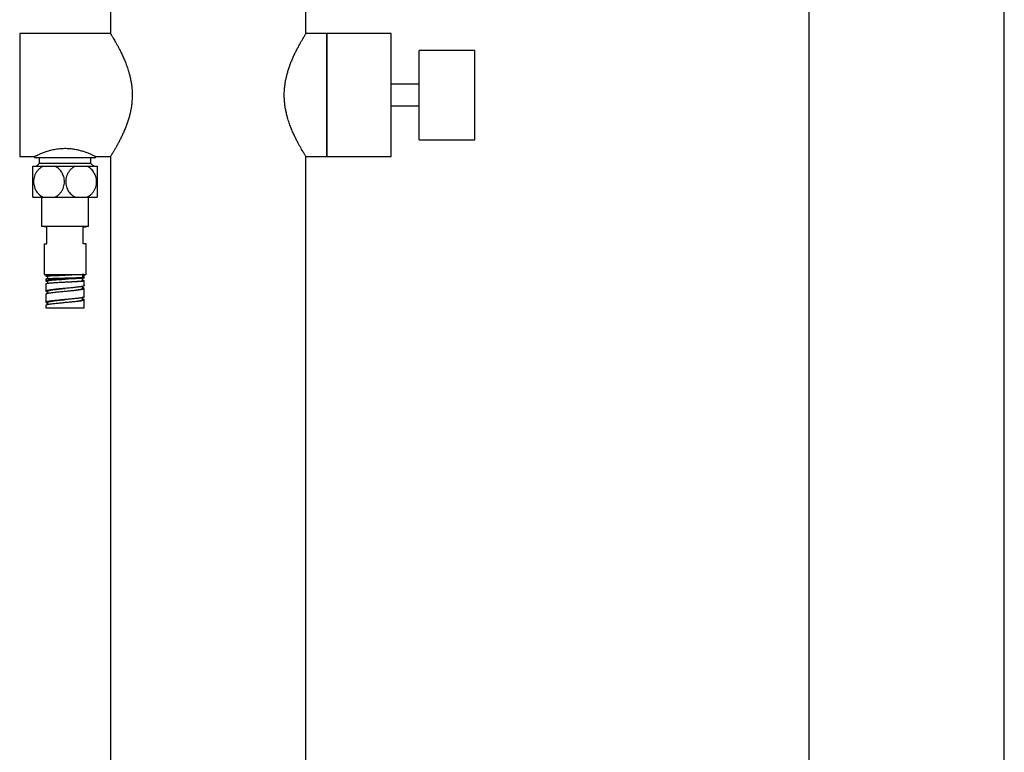
# Model space of a CAD drawing. Units: millimetres. Extents: x 100 to 2000, y 127 to 2870.
# Drawn here: x 615 to 968, y 1439 to 1702 of the extents above; entities that cross this region are included whole.
import ezdxf

# ---------------------------------------------------------------- set-up
doc = ezdxf.new("R2010")
doc.units = ezdxf.units.MM
doc.header["$LTSCALE"] = 10

msp = doc.modelspace()

# ---------------------------------------------------------------- linework, layer by layer
at = {"color": 7, "linetype": 'Continuous', "lineweight": 25}
for p, q in [((897.521, 1824.723), (897.521, 1084.723)), ((967.521, 1084.723), (967.521, 1824.723)), ((647.521, 1773.223), (647.521, 1696.723)), ((717.521, 1696.723), (717.521, 1773.223)), ((647.521, 1696.723), (615.021, 1696.723)), ((615.021, 1696.723), (615.021, 1652.723)), ((725.021, 1696.723), (717.521, 1696.723)), ((748.021, 1696.723), (725.021, 1696.723)), ((725.021, 1674.723), (725.021, 1696.723)), ((725.021, 1696.723), (725.021, 1652.723)), ((748.021, 1674.723), (748.021, 1696.723)), ((778.021, 1690.723), (758.021, 1690.723)), ((758.021, 1674.723), (758.021, 1690.723)), ((778.021, 1674.723), (778.021, 1690.723)), ((758.021, 1678.623), (748.021, 1678.623)), ((725.021, 1652.723), (725.021, 1674.723)), ((748.021, 1652.723), (748.021, 1674.723)), ((758.021, 1658.723), (758.021, 1674.723)), ((778.021, 1658.723), (778.021, 1674.723)), ((748.021, 1670.823), (758.021, 1670.823)), ((758.021, 1658.723), (778.021, 1658.723)), ((615.021, 1652.723), (620.278, 1652.723)), ((620.371, 1652.773), (620.371, 1652.223)), ((642.171, 1652.223), (620.371, 1652.223)), ((622.021, 1650.223), (621.021, 1649.223)), ((622.021, 1652.223), (622.021, 1650.223)), ((640.521, 1650.223), (622.021, 1650.223)), ((640.521, 1650.223), (640.521, 1652.223)), ((641.521, 1649.223), (640.521, 1650.223)), ((642.171, 1652.223), (642.171, 1652.773)), ((642.271, 1652.723), (647.521, 1652.723)), ((647.521, 1652.723), (647.521, 1084.723)), ((717.521, 1652.723), (725.021, 1652.723)), ((717.521, 1084.723), (717.521, 1652.723)), ((725.021, 1652.723), (748.021, 1652.723)), ((619.771, 1649.223), (623.433, 1649.223)), ((623.433, 1649.223), (627.609, 1649.223)), ((627.609, 1649.223), (634.933, 1649.223)), ((634.933, 1649.223), (639.109, 1649.223)), ((639.109, 1649.223), (642.771, 1649.223)), ((619.771, 1638.223), (623.433, 1638.223)), ((622.871, 1638.223), (622.871, 1627.723)), ((623.433, 1638.223), (627.609, 1638.223)), ((627.609, 1638.223), (634.933, 1638.223)), ((634.933, 1638.223), (639.109, 1638.223)), ((639.109, 1638.223), (642.771, 1638.223)), ((639.671, 1627.723), (639.671, 1638.223)), ((639.671, 1627.723), (622.871, 1627.723)), ((623.771, 1627.723), (623.771, 1627.523)), ((624.771, 1627.523), (623.771, 1627.523)), ((624.771, 1621.523), (624.771, 1627.523)), ((637.771, 1627.523), (638.771, 1627.523)), ((637.771, 1621.523), (637.771, 1627.523)), ((638.771, 1627.523), (638.771, 1627.723)), ((623.771, 1621.523), (623.771, 1610.523)), ((623.771, 1621.523), (624.771, 1621.523)), ((638.771, 1621.523), (637.771, 1621.523)), ((638.771, 1610.523), (638.771, 1621.523)), ((623.771, 1610.523), (631.271, 1610.523)), ((624.421, 1610.523), (624.421, 1609.96)), ((624.421, 1608.96), (624.421, 1608.21)), ((624.476, 1608.265), (624.447, 1608.21)), ((624.75, 1609.898), (625.027, 1609.877)), ((625.022, 1608.209), (625.022, 1607.384)), ((625.027, 1609.96), (625.027, 1609.041)), ((631.271, 1610.523), (638.771, 1610.523)), ((631.271, 1609.257), (631.271, 1609.257)), ((637.521, 1610.454), (637.521, 1609.523)), ((637.521, 1609.523), (638.121, 1609.523)), ((637.521, 1608.272), (637.521, 1609.166)), ((638.121, 1609.523), (638.121, 1610.523)), ((638.121, 1609.273), (638.121, 1609.479)), ((638.121, 1606.523), (638.121, 1608.273)), ((624.421, 1607.208), (624.421, 1604.523)), ((624.44, 1604.57), (624.436, 1604.523)), ((624.447, 1607.208), (624.476, 1607.265)), ((625.022, 1604.524), (625.022, 1603.789)), ((637.521, 1605.523), (637.521, 1606.255)), ((638.121, 1602.523), (638.121, 1605.523)), ((624.421, 1603.523), (624.421, 1600.523)), ((624.423, 1600.539), (624.43, 1600.523)), ((624.436, 1603.523), (624.44, 1603.57)), ((625.021, 1600.522), (625.021, 1599.791)), ((637.521, 1601.523), (637.521, 1602.258)), ((638.121, 1598.523), (638.121, 1601.523)), ((624.421, 1599.523), (624.421, 1598.523)), ((624.421, 1598.523), (638.121, 1598.523)), ((624.43, 1599.523), (624.423, 1599.539))]:
    msp.add_line(p, q, dxfattribs=at)
for points, knots in [([(647.529, 1696.71), (647.527, 1696.714), (647.518, 1696.729), (647.579, 1696.632), (647.715, 1696.414), (647.928, 1696.071), (648.201, 1695.626), (648.526, 1695.088), (648.906, 1694.449), (649.345, 1693.693), (649.837, 1692.82), (650.378, 1691.823), (650.95, 1690.725), (651.562, 1689.486), (652.201, 1688.099), (652.854, 1686.55), (653.48, 1684.884), (654.009, 1683.252), (654.433, 1681.695), (654.761, 1680.233), (655.023, 1678.714), (655.192, 1677.275), (655.284, 1675.94), (655.295, 1675.129), (655.3, 1674.723)], [0, 0, 0, 0, 0.0146594, 0.0604642, 0.1073519, 0.1546046, 0.1985401, 0.2427455, 0.2877474, 0.3330022, 0.3815399, 0.430352, 0.4799753, 0.529861, 0.5853289, 0.641158, 0.6981756, 0.7556447, 0.7989596, 0.8425249, 0.8869518, 0.9317133, 0.965772, 1, 1, 1, 1]), ([(717.515, 1652.733), (717.517, 1652.73), (717.528, 1652.712), (717.473, 1652.8), (717.345, 1653.005), (717.137, 1653.339), (716.87, 1653.773), (716.551, 1654.301), (716.176, 1654.931), (715.742, 1655.676), (715.255, 1656.538), (714.718, 1657.522), (714.15, 1658.608), (713.541, 1659.835), (712.903, 1661.208), (712.25, 1662.744), (711.621, 1664.396), (711.086, 1666.021), (710.652, 1667.581), (710.313, 1669.055), (710.04, 1670.588), (709.849, 1672.152), (709.746, 1673.728), (709.733, 1675.313), (709.815, 1676.916), (709.984, 1678.455), (710.222, 1679.911), (710.512, 1681.283), (710.858, 1682.629), (711.267, 1683.99), (711.734, 1685.35), (712.255, 1686.705), (712.802, 1688.002), (713.395, 1689.305), (714.023, 1690.59), (714.673, 1691.842), (715.298, 1692.987), (715.872, 1693.996), (716.379, 1694.859), (716.81, 1695.575), (717.156, 1696.138), (717.378, 1696.494), (717.5, 1696.69), (717.514, 1696.712), (717.521, 1696.723)], [0, 0, 0, 0, 0.0049922, 0.0279615, 0.0514781, 0.0751796, 0.0971244, 0.1192046, 0.1416845, 0.1642913, 0.1884814, 0.2128082, 0.2375389, 0.2624001, 0.2900657, 0.3179101, 0.3463407, 0.3749927, 0.3969033, 0.4189419, 0.4414216, 0.4640732, 0.4859909, 0.5080905, 0.5307698, 0.5536475, 0.5738387, 0.5941498, 0.6148033, 0.6355613, 0.6586846, 0.681928, 0.7055208, 0.7292257, 0.7569384, 0.7848317, 0.8133167, 0.8420216, 0.8697095, 0.8976382, 0.9263982, 0.9554774, 0.9776591, 1, 1, 1, 1]), ([(655.3, 1674.723), (655.291, 1674.188), (655.272, 1673.112), (655.124, 1671.497), (654.889, 1669.887), (654.571, 1668.323), (654.188, 1666.822), (653.753, 1665.384), (653.27, 1663.992), (652.734, 1662.606), (652.153, 1661.243), (651.539, 1659.912), (650.92, 1658.661), (650.297, 1657.468), (649.686, 1656.354), (649.104, 1655.335), (648.584, 1654.452), (648.167, 1653.764), (647.856, 1653.259), (647.648, 1652.925), (647.533, 1652.741), (647.533, 1652.741), (647.533, 1652.741)], [0, 0, 0, 0, 0.0450898, 0.090575, 0.1372537, 0.1843133, 0.2293893, 0.2747381, 0.3208595, 0.3672176, 0.4184504, 0.4699694, 0.5223708, 0.5750787, 0.6321817, 0.6897312, 0.7488148, 0.8084932, 0.8595859, 0.9111286, 0.964173, 1, 1, 1, 1]), ([(620.278, 1652.726), (620.276, 1652.725), (620.264, 1652.72), (620.316, 1652.746), (620.43, 1652.802), (620.606, 1652.889), (620.843, 1653.004), (621.241, 1653.193), (621.887, 1653.49), (622.723, 1653.846), (623.513, 1654.154), (624.184, 1654.398), (624.911, 1654.641), (625.695, 1654.876), (626.528, 1655.095), (627.417, 1655.291), (628.353, 1655.456), (629.288, 1655.575), (630.199, 1655.647), (631.087, 1655.677), (631.988, 1655.664), (633.119, 1655.595), (634.463, 1655.425), (635.979, 1655.115), (637.42, 1654.718), (638.54, 1654.338), (639.374, 1654.022), (639.977, 1653.778), (640.524, 1653.544), (641.005, 1653.329), (641.412, 1653.141), (641.748, 1652.98), (642.006, 1652.855), (642.221, 1652.748), (642.252, 1652.732), (642.271, 1652.723)], [0, 0, 0, 0, 0.0054319, 0.0316364, 0.0550772, 0.0785187, 0.1026056, 0.1266937, 0.1749702, 0.2244138, 0.2509301, 0.2774466, 0.3046625, 0.3318774, 0.3595563, 0.3872325, 0.4158896, 0.4445432, 0.4695382, 0.4945322, 0.5204174, 0.5463035, 0.5917007, 0.6382654, 0.6867951, 0.7364471, 0.7636262, 0.7908048, 0.8187604, 0.8467142, 0.8739656, 0.9012148, 0.929436, 0.9576553, 1, 1, 1, 1]), ([(619.771, 1638.223), (619.771, 1638.311), (619.771, 1638.486), (619.771, 1638.902), (619.771, 1639.502), (619.771, 1640.318), (619.771, 1641.232), (619.771, 1642.182), (619.771, 1643.162), (619.771, 1644.128), (619.771, 1645.072), (619.771, 1645.971), (619.771, 1646.808), (619.771, 1647.574), (619.771, 1648.24), (619.771, 1648.817), (619.771, 1649.085), (619.771, 1649.223)], [0, 0, 0, 0, 0.04778769, 0.09557134, 0.1730299, 0.25045618, 0.32219068, 0.39390758, 0.46123179, 0.52855267, 0.59392598, 0.65930629, 0.72504931, 0.790807, 0.8590156, 0.92724362, 1, 1, 1, 1]), ([(623.433, 1649.223), (623.156, 1649.085), (622.6, 1648.809), (621.852, 1648.207), (621.199, 1647.475), (620.669, 1646.631), (620.285, 1645.703), (620.053, 1644.739), (619.975, 1643.762), (620.04, 1642.806), (620.244, 1641.885), (620.575, 1641.015), (621.029, 1640.218), (621.597, 1639.499), (622.268, 1638.888), (622.897, 1638.472), (623.299, 1638.286), (623.433, 1638.223)], [0, 0, 0, 0, 0.072492, 0.1449614, 0.2176633, 0.2903409, 0.3605448, 0.4307354, 0.497289, 0.5638425, 0.6290983, 0.6943635, 0.7605707, 0.8267942, 0.8959959, 0.9652174, 1, 1, 1, 1]), ([(627.609, 1638.223), (627.887, 1638.361), (628.442, 1638.637), (629.19, 1639.239), (629.844, 1639.971), (630.373, 1640.815), (630.758, 1641.743), (630.99, 1642.707), (631.067, 1643.684), (631.003, 1644.64), (630.798, 1645.561), (630.468, 1646.431), (630.014, 1647.228), (629.446, 1647.947), (628.774, 1648.558), (628.145, 1648.974), (627.744, 1649.16), (627.609, 1649.223)], [0, 0, 0, 0, 0.072492, 0.1449614, 0.2176633, 0.2903409, 0.3605448, 0.4307354, 0.497289, 0.5638425, 0.6290983, 0.6943635, 0.7605707, 0.8267942, 0.8959959, 0.9652174, 1, 1, 1, 1]), ([(634.933, 1649.223), (634.656, 1649.085), (634.1, 1648.809), (633.352, 1648.207), (632.699, 1647.475), (632.169, 1646.631), (631.785, 1645.703), (631.553, 1644.739), (631.475, 1643.762), (631.54, 1642.806), (631.744, 1641.885), (632.075, 1641.015), (632.529, 1640.218), (633.097, 1639.499), (633.768, 1638.888), (634.397, 1638.472), (634.799, 1638.286), (634.933, 1638.223)], [0, 0, 0, 0, 0.07249197, 0.14496138, 0.21766332, 0.29034091, 0.36054476, 0.43073536, 0.49728904, 0.56384251, 0.62909835, 0.69436348, 0.76057069, 0.8267942, 0.89599589, 0.96521744, 1, 1, 1, 1]), ([(639.109, 1638.223), (639.387, 1638.361), (639.942, 1638.637), (640.69, 1639.239), (641.344, 1639.971), (641.873, 1640.815), (642.258, 1641.743), (642.49, 1642.707), (642.567, 1643.684), (642.503, 1644.64), (642.298, 1645.561), (641.968, 1646.431), (641.514, 1647.228), (640.946, 1647.947), (640.274, 1648.558), (639.645, 1648.974), (639.244, 1649.16), (639.109, 1649.223)], [0, 0, 0, 0, 0.072492, 0.1449614, 0.2176633, 0.2903409, 0.3605448, 0.4307354, 0.497289, 0.5638425, 0.6290983, 0.6943635, 0.7605707, 0.8267942, 0.8959959, 0.9652174, 1, 1, 1, 1]), ([(642.771, 1649.223), (642.771, 1649.135), (642.771, 1648.96), (642.771, 1648.544), (642.771, 1647.944), (642.771, 1647.128), (642.771, 1646.214), (642.771, 1645.264), (642.771, 1644.284), (642.771, 1643.318), (642.771, 1642.374), (642.771, 1641.475), (642.771, 1640.638), (642.771, 1639.872), (642.771, 1639.206), (642.771, 1638.629), (642.771, 1638.361), (642.771, 1638.223)], [0, 0, 0, 0, 0.0477877, 0.0955713, 0.1730299, 0.2504562, 0.3221907, 0.3939076, 0.4612318, 0.5285527, 0.593926, 0.6593063, 0.7250493, 0.790807, 0.8590156, 0.9272436, 1, 1, 1, 1]), ([(624.433, 1608.184), (624.478, 1608.157), (624.564, 1608.104), (624.872, 1608.048), (625.022, 1608.021)], [0, 0, 0, 0, 0.5136934, 1, 1, 1, 1]), ([(624.454, 1608.96), (624.446, 1608.965), (624.421, 1608.984), (624.646, 1609.015), (625.009, 1609.041), (625.191, 1609.054)], [0, 0, 0, 0, 0.1749214, 0.5874607, 1, 1, 1, 1]), ([(627.337, 1608.601), (627.147, 1608.588), (626.766, 1608.562), (626.254, 1608.521), (625.794, 1608.48), (625.395, 1608.439), (625.058, 1608.396), (624.79, 1608.353), (624.587, 1608.31), (624.513, 1608.28), (624.476, 1608.265)], [0, 0, 0, 0, 0.1249757, 0.2499581, 0.3749473, 0.4999435, 0.6249467, 0.7499572, 0.8749749, 1, 1, 1, 1]), ([(625.044, 1608.209), (625.038, 1608.218), (625.01, 1608.254), (625.179, 1608.315), (625.566, 1608.394), (626.146, 1608.468), (626.851, 1608.536), (627.642, 1608.6), (628.562, 1608.663), (629.592, 1608.726), (630.513, 1608.779), (631.081, 1608.809), (631.272, 1608.82)], [0, 0, 0, 0, 0.0373925, 0.1548886, 0.2760164, 0.4003965, 0.502416, 0.6072389, 0.7154321, 0.8268066, 0.9417388, 1, 1, 1, 1]), ([(625.048, 1609.96), (625.048, 1609.968), (625.049, 1609.988), (625.272, 1610.019), (625.692, 1610.055), (626.32, 1610.09), (627.121, 1610.125), (628.073, 1610.16), (629.152, 1610.195), (630.237, 1610.228), (630.956, 1610.248), (631.273, 1610.257)], [0, 0, 0, 0, 0.0765394, 0.1903224, 0.305411, 0.4221215, 0.5403122, 0.6598046, 0.7806367, 0.9033098, 1, 1, 1, 1]), ([(631.27, 1607.82), (631.404, 1607.827), (631.871, 1607.852), (632.678, 1607.895), (633.668, 1607.948), (634.557, 1607.997), (635.33, 1608.042), (635.984, 1608.085), (636.554, 1608.127), (637.021, 1608.169), (637.358, 1608.213), (637.531, 1608.247), (637.502, 1608.267), (637.495, 1608.272)], [0, 0, 0, 0, 0.0410984, 0.1434056, 0.2489862, 0.3584128, 0.4487718, 0.5418228, 0.6381493, 0.7381494, 0.8417715, 0.9617022, 1, 1, 1, 1]), ([(631.272, 1609.257), (631.363, 1609.26), (631.866, 1609.274), (632.786, 1609.301), (633.931, 1609.334), (634.952, 1609.367), (635.818, 1609.398), (636.54, 1609.429), (637.086, 1609.46), (637.451, 1609.492), (637.498, 1609.513), (637.521, 1609.523)], [0, 0, 0, 0, 0.0278236, 0.1541273, 0.2822891, 0.3978, 0.5148483, 0.6334432, 0.7535824, 0.8754908, 1, 1, 1, 1]), ([(635.277, 1609.367), (635.474, 1609.373), (635.876, 1609.386), (636.358, 1609.402), (636.752, 1609.418), (637.067, 1609.431), (637.407, 1609.448), (637.723, 1609.466), (637.962, 1609.487), (638.098, 1609.505), (638.114, 1609.517), (638.121, 1609.523)], [0, 0, 0, 0, 0.1148495, 0.2349159, 0.3178847, 0.4031739, 0.4907833, 0.6324864, 0.764592, 0.8870974, 1, 1, 1, 1]), ([(638.121, 1608.273), (638.101, 1608.286), (638.061, 1608.312), (637.839, 1608.344), (637.6, 1608.364), (637.521, 1608.37)], [0, 0, 0, 0, 0.402454, 0.8049079, 1, 1, 1, 1]), ([(637.951, 1609.218), (638, 1609.227), (638.1, 1609.246), (638.114, 1609.264), (638.121, 1609.273)], [0, 0, 0, 0, 0.49258752, 1, 1, 1, 1]), ([(637.951, 1608.218), (638, 1608.227), (638.1, 1608.246), (638.114, 1608.264), (638.121, 1608.273)], [0, 0, 0, 0, 0.4925875, 1, 1, 1, 1]), ([(624.433, 1604.486), (624.463, 1604.458), (624.522, 1604.402), (624.727, 1604.326), (624.934, 1604.277), (625.022, 1604.257)], [0, 0, 0, 0, 0.3669026, 0.7338052, 1, 1, 1, 1]), ([(625.037, 1604.524), (625.041, 1604.551), (625.05, 1604.613), (625.268, 1604.711), (625.646, 1604.816), (626.183, 1604.921), (626.86, 1605.027), (627.657, 1605.132), (628.552, 1605.238), (629.523, 1605.343), (630.441, 1605.438), (631.029, 1605.498), (631.272, 1605.523)], [0, 0, 0, 0, 0.0814345, 0.1869641, 0.2925016, 0.3980287, 0.503556, 0.6090946, 0.7146216, 0.8201487, 0.925687, 1, 1, 1, 1]), ([(631.272, 1604.523), (631.374, 1604.533), (631.821, 1604.579), (632.609, 1604.66), (633.602, 1604.765), (634.532, 1604.871), (635.372, 1604.976), (636.099, 1605.082), (636.695, 1605.187), (637.146, 1605.292), (637.423, 1605.4), (637.546, 1605.477), (637.514, 1605.519), (637.511, 1605.523)], [0, 0, 0, 0, 0.0312219, 0.1366932, 0.2421743, 0.3476495, 0.4531202, 0.5585986, 0.664077, 0.7695202, 0.8748152, 0.9873656, 1, 1, 1, 1]), ([(638.11, 1606.523), (638.113, 1606.516), (638.13, 1606.481), (638.04, 1606.418), (637.846, 1606.334), (637.615, 1606.278), (637.499, 1606.25)], [0, 0, 0, 0, 0.0776879, 0.3851253, 0.6925626, 1, 1, 1, 1]), ([(637.499, 1605.25), (637.615, 1605.278), (637.846, 1605.334), (638.04, 1605.418), (638.13, 1605.481), (638.113, 1605.516), (638.11, 1605.523)], [0, 0, 0, 0, 0.3074374, 0.6148747, 0.9223121, 1, 1, 1, 1]), ([(638.088, 1605.585), (638.043, 1605.613), (637.954, 1605.669), (637.748, 1605.735), (637.566, 1605.772), (637.521, 1605.781)], [0, 0, 0, 0, 0.4301838, 0.8603677, 1, 1, 1, 1]), ([(624.458, 1600.461), (624.459, 1600.459), (624.471, 1600.429), (624.61, 1600.371), (624.797, 1600.305), (624.975, 1600.267), (625.021, 1600.257)], [0, 0, 0, 0, 0.0306642, 0.4433142, 0.8559643, 1, 1, 1, 1]), ([(625.039, 1600.522), (625.033, 1600.531), (625.004, 1600.577), (625.146, 1600.661), (625.465, 1600.773), (625.98, 1600.885), (626.659, 1600.998), (627.48, 1601.11), (628.419, 1601.223), (629.448, 1601.336), (630.412, 1601.436), (631.026, 1601.498), (631.272, 1601.523)], [0, 0, 0, 0, 0.02568917, 0.13810143, 0.25052552, 0.3629374, 0.47534975, 0.58777376, 0.70018558, 0.81259804, 0.92502198, 1, 1, 1, 1]), ([(631.272, 1600.523), (631.395, 1600.536), (631.885, 1600.586), (632.738, 1600.673), (633.789, 1600.785), (634.762, 1600.898), (635.625, 1601.011), (636.353, 1601.123), (636.926, 1601.235), (637.311, 1601.348), (637.51, 1601.444), (637.5, 1601.503), (637.497, 1601.523)], [0, 0, 0, 0, 0.0374455, 0.149889, 0.2623438, 0.3747865, 0.4872301, 0.5996848, 0.7121274, 0.8245712, 0.9370258, 1, 1, 1, 1]), ([(638.107, 1602.523), (638.108, 1602.505), (638.111, 1602.46), (637.979, 1602.386), (637.738, 1602.302), (637.48, 1602.246), (637.352, 1602.218)], [0, 0, 0, 0, 0.1730967, 0.4487311, 0.7243656, 1, 1, 1, 1]), ([(637.352, 1601.218), (637.48, 1601.246), (637.738, 1601.302), (637.979, 1601.386), (638.111, 1601.46), (638.108, 1601.505), (638.107, 1601.523)], [0, 0, 0, 0, 0.27563444, 0.55126887, 0.82690331, 1, 1, 1, 1]), ([(638.113, 1601.554), (638.086, 1601.582), (638.032, 1601.638), (637.828, 1601.717), (637.616, 1601.767), (637.521, 1601.789)], [0, 0, 0, 0, 0.3570457, 0.7140914, 1, 1, 1, 1])]:
    msp.add_open_spline(points, degree=3, knots=knots, dxfattribs=at)
for points in [[(625.191, 1610.054), (625.006, 1610.041), (624.636, 1610.015), (624.407, 1609.976), (624.409, 1609.937), (624.636, 1609.911), (624.75, 1609.898)], [(624.476, 1607.265), (624.513, 1607.279), (624.587, 1607.307), (624.79, 1607.349), (625.058, 1607.391), (625.395, 1607.433), (625.794, 1607.475), (626.254, 1607.517), (626.766, 1607.559), (627.147, 1607.587), (627.337, 1607.601)], [(629.514, 1610.21), (629.286, 1610.204), (628.83, 1610.191), (628.178, 1610.171), (627.558, 1610.152), (626.979, 1610.132), (626.445, 1610.113), (625.965, 1610.093), (625.538, 1610.074), (625.307, 1610.061), (625.191, 1610.054)], [(625.191, 1609.054), (625.307, 1609.061), (625.538, 1609.074), (625.965, 1609.093), (626.445, 1609.113), (626.979, 1609.132), (627.558, 1609.152), (628.178, 1609.171), (628.83, 1609.191), (629.286, 1609.204), (629.514, 1609.21)], [(630.261, 1608.769), (630, 1608.755), (629.479, 1608.727), (628.726, 1608.685), (628.003, 1608.643), (627.559, 1608.615), (627.337, 1608.601)], [(627.337, 1607.601), (627.559, 1607.615), (628.003, 1607.643), (628.726, 1607.685), (629.479, 1607.727), (630, 1607.755), (630.261, 1607.769)], [(632.468, 1610.289), (632.222, 1610.282), (631.73, 1610.269), (630.984, 1610.25), (630.24, 1610.23), (629.756, 1610.217), (629.514, 1610.21)], [(629.514, 1609.21), (629.756, 1609.217), (630.24, 1609.23), (630.984, 1609.25), (631.73, 1609.269), (632.222, 1609.282), (632.468, 1609.289)], [(633.675, 1608.937), (633.4, 1608.923), (632.851, 1608.895), (631.992, 1608.853), (631.123, 1608.811), (630.548, 1608.783), (630.261, 1608.769)], [(630.261, 1607.769), (630.548, 1607.783), (631.123, 1607.811), (631.992, 1607.853), (632.851, 1607.895), (633.4, 1607.923), (633.675, 1607.937)], [(635.277, 1610.367), (635.065, 1610.36), (634.639, 1610.347), (633.945, 1610.328), (633.221, 1610.308), (632.719, 1610.295), (632.468, 1610.289)], [(632.468, 1609.289), (632.719, 1609.295), (633.221, 1609.308), (633.945, 1609.328), (634.639, 1609.347), (635.065, 1609.36), (635.277, 1609.367)], [(636.733, 1609.105), (636.528, 1609.091), (636.119, 1609.063), (635.378, 1609.021), (634.566, 1608.979), (633.972, 1608.951), (633.675, 1608.937)], [(633.675, 1607.937), (633.972, 1607.951), (634.566, 1607.979), (635.378, 1608.021), (636.119, 1608.063), (636.528, 1608.091), (636.733, 1608.105)], [(638.121, 1610.523), (638.112, 1610.516), (638.094, 1610.503), (637.945, 1610.484), (637.71, 1610.464), (637.383, 1610.445), (636.972, 1610.425), (636.479, 1610.406), (635.918, 1610.386), (635.491, 1610.373), (635.277, 1610.367)], [(637.951, 1609.218), (637.891, 1609.209), (637.769, 1609.19), (637.492, 1609.162), (637.154, 1609.133), (636.874, 1609.114), (636.733, 1609.105)], [(636.733, 1608.105), (636.874, 1608.114), (637.154, 1608.133), (637.492, 1608.162), (637.769, 1608.19), (637.891, 1608.209), (637.951, 1608.218)], [(625.623, 1604.906), (625.462, 1604.878), (625.14, 1604.822), (624.791, 1604.738), (624.54, 1604.654), (624.473, 1604.598), (624.44, 1604.57)], [(624.44, 1603.57), (624.473, 1603.598), (624.54, 1603.654), (624.791, 1603.738), (625.14, 1603.822), (625.462, 1603.878), (625.623, 1603.906)], [(628.343, 1605.242), (628.075, 1605.214), (627.54, 1605.158), (626.818, 1605.074), (626.162, 1604.99), (625.803, 1604.934), (625.623, 1604.906)], [(625.623, 1603.906), (625.803, 1603.934), (626.162, 1603.99), (626.818, 1604.074), (627.54, 1604.158), (628.075, 1604.214), (628.343, 1604.242)], [(631.859, 1605.578), (631.558, 1605.55), (630.956, 1605.494), (630.056, 1605.41), (629.174, 1605.326), (628.62, 1605.27), (628.343, 1605.242)], [(628.343, 1604.242), (628.62, 1604.27), (629.174, 1604.326), (630.056, 1604.41), (630.956, 1604.494), (631.558, 1604.55), (631.859, 1604.578)], [(635.216, 1605.914), (634.963, 1605.886), (634.457, 1605.83), (633.624, 1605.746), (632.757, 1605.662), (632.158, 1605.606), (631.859, 1605.578)], [(631.859, 1604.578), (632.158, 1604.606), (632.757, 1604.662), (633.624, 1604.746), (634.457, 1604.83), (634.963, 1604.886), (635.216, 1604.914)], [(637.499, 1606.25), (637.363, 1606.222), (637.092, 1606.166), (636.553, 1606.082), (635.935, 1605.998), (635.455, 1605.942), (635.216, 1605.914)], [(635.216, 1604.914), (635.455, 1604.942), (635.935, 1604.998), (636.553, 1605.082), (637.092, 1605.166), (637.363, 1605.222), (637.499, 1605.25)], [(625.439, 1600.875), (625.291, 1600.847), (624.994, 1600.791), (624.688, 1600.707), (624.48, 1600.623), (624.442, 1600.567), (624.423, 1600.539)], [(628.042, 1601.21), (627.782, 1601.183), (627.261, 1601.127), (626.567, 1601.043), (625.943, 1600.959), (625.607, 1600.903), (625.439, 1600.875)], [(631.523, 1601.546), (631.222, 1601.518), (630.619, 1601.462), (629.726, 1601.378), (628.855, 1601.294), (628.313, 1601.238), (628.042, 1601.21)], [(628.042, 1600.21), (628.313, 1600.238), (628.855, 1600.294), (629.726, 1600.378), (630.619, 1600.462), (631.222, 1600.518), (631.523, 1600.546)], [(634.936, 1601.882), (634.675, 1601.854), (634.154, 1601.798), (633.305, 1601.714), (632.425, 1601.63), (631.824, 1601.574), (631.523, 1601.546)], [(631.523, 1600.546), (631.824, 1600.574), (632.425, 1600.63), (633.305, 1600.714), (634.154, 1600.798), (634.675, 1600.854), (634.936, 1600.882)], [(637.352, 1602.218), (637.203, 1602.19), (636.905, 1602.134), (636.331, 1602.05), (635.681, 1601.966), (635.184, 1601.91), (634.936, 1601.882)], [(634.936, 1600.882), (635.184, 1600.91), (635.681, 1600.966), (636.331, 1601.05), (636.905, 1601.134), (637.203, 1601.19), (637.352, 1601.218)], [(624.423, 1599.539), (624.442, 1599.567), (624.48, 1599.623), (624.688, 1599.707), (624.994, 1599.791), (625.291, 1599.847), (625.439, 1599.875)], [(625.439, 1599.875), (625.607, 1599.903), (625.943, 1599.959), (626.567, 1600.043), (627.261, 1600.127), (627.782, 1600.183), (628.042, 1600.21)]]:
    msp.add_open_spline(points, degree=3, dxfattribs=at)

doc.saveas('drawing.dxf')
